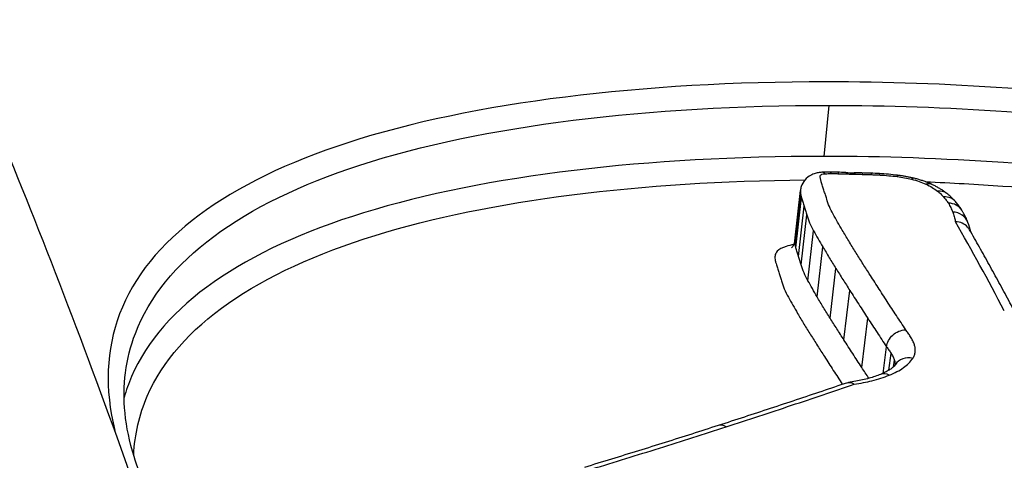
# Model space of a CAD drawing. Units: millimetres. Extents: x -3190 to 5310, y -2735 to 4074.
# Drawn here: x 2168 to 2174, y -406 to -403 of the extents above; entities that cross this region are included whole.
import ezdxf

# ---------------------------------------------------------------- set-up
doc = ezdxf.new("R2010")
doc.units = ezdxf.units.MM
doc.header["$LTSCALE"] = 100
doc.layers.add('SW_Toestellen', color=2, linetype='Continuous')

msp = doc.modelspace()

# ---------------------------------------------------------------- linework, layer by layer
at = {"layer": 'SW_Toestellen'}
for p, q in [((2172.8335, -404.0823), (2172.8609, -403.8018)), ((2172.6738, -404.5467), (2172.7038, -404.2705)), ((2172.6753, -404.5694), (2172.7054, -404.2934)), ((2172.6791, -404.5851), (2172.7093, -404.3092)), ((2172.6937, -404.6318), (2172.7242, -404.3563)), ((2172.7085, -404.6789), (2172.7393, -404.4039)), ((2172.745, -404.7655), (2172.7762, -404.4912)), ((2172.7954, -404.8537), (2172.8271, -404.5802)), ((2172.8668, -404.9711), (2172.899, -404.6987)), ((2172.9427, -405.0907), (2172.9755, -404.8193)), ((2173.0404, -405.2422), (2173.074, -404.9723)), ((2173.1576, -405.2748), (2173.1763, -405.1285)), ((2173.1903, -405.2575), (2173.2021, -405.1655)), ((2173.2154, -405.2383), (2173.22, -405.2028)), ((2172.934, -405.3346), (2172.9346, -405.3355))]:
    msp.add_line(p, q, dxfattribs=at)
for centre, major_axis, ratio, start_param, end_param in [((2174.1957, -435.9713), (-2.971, -36.8302), 0.29651, 1.463741, 3.528787), ((2172.968, -404.381), (-0.4886, 0.0547), 0.419047, 4.97323, 5.053883), ((2172.8296, -404.2697), (-0.0036, 0.0999), 0.33383, 5.871954, 6.283185), ((2172.8641, -404.2691), (0, 0.1), 0.256386, 5.882778, 6.283185), ((2173.0234, -404.4672), (-0.7186, 0.0787), 0.400087, 4.918044, 4.979379), ((2172.9049, -404.2696), (0.0026, 0.1), 0.198272, 5.888592, 6.283185), ((2173.2081, -404.8801), (-1.7778, 0.1935), 0.385323, 4.898015, 4.924116), ((2172.9497, -404.271), (0.0036, 0.0999), 0.174116, 5.890422, 6.283185), ((2172.7759, -403.735), (-1.1505, 0.1246), 0.365032, 1.765034, 1.80519), ((2172.9967, -404.2724), (0.0021, 0.1), 0.209459, 5.887392, 6.283185), ((2173.7759, -405.8426), (-4.2221, 0.4596), 0.38086, 4.928547, 4.938774), ((2173.0389, -404.2733), (0.0025, 0.1), 0.200145, 5.888149, 6.283185), ((2173.3549, -404.9053), (-1.8312, 0.1995), 0.385355, 4.899317, 4.926289), ((2173.0866, -404.2748), (0.0036, 0.0999), 0.175207, 5.890057, 6.283185), ((2173.212, -404.53), (-0.8719, 0.095), 0.394099, 4.840812, 4.89537), ((2173.1317, -404.2769), (0.0058, 0.0998), 0.123272, 5.893175, 6.283185), ((2173.1887, -404.4322), (-0.6206, 0.0676), 0.400519, 4.676644, 4.838619), ((2173.2257, -404.2854), (0.0123, 0.0992), 0.03501, 0, 0.387757), ((2173.3045, -404.2997), (0.0237, 0.0971), 0.303319, 0, 0.408887), ((2173.3827, -404.3265), (0.0427, 0.0904), 0.619902, 0, 0.50652), ((2173.4465, -404.3649), (0.0622, 0.0783), 0.788472, 0, 0.672736), ((2173.4801, -404.3967), (0.0755, 0.0655), 0.851463, 0, 0.82553), ((2173.506, -404.4314), (0.0849, 0.0529), 0.881237, 0, 0.961823), ((2173.5298, -404.4796), (0.0939, 0.0343), 0.903405, 0, 1.147166), ((2170.0595, -434.935), (0, -33.4), 0.256513, 2.686707, 2.721334), ((2171.984, -404.7518), (1.6631, 0.2107), 0.507618, 0.053343, 0.115378), ((2173.309, -405.2817), (-0.0832, 0.0555), 0.877747, 5.120466, 6.283185), ((2173.1803, -405.3738), (-0.0371, 0.0929), 0.702302, 5.607966, 6.283185), ((2172.2832, -405.6567), (-0.0308, 0.0951), 0.643206, 5.637971, 6.283185)]:
    msp.add_ellipse(centre, major_axis=major_axis, ratio=ratio, start_param=start_param, end_param=end_param, dxfattribs=at)
for points, knots in [([(2170.6588, -421.5693), (2170.655, -421.5312), (2170.6511, -421.4931), (2170.4432, -419.4589), (2170.1967, -417.5327), (2169.3245, -411.9212), (2168.5783, -408.5557), (2167.1264, -403.8396), (2166.4922, -402.2018), (2165.0829, -399.3693), (2164.3038, -398.2368), (2162.6433, -396.6769), (2161.7659, -396.3056), (2160.8898, -396.3816)], [-5.393075, -5.393075, -5.393075, -5.393075, -5.380776, -5.380776, -4.736422, -4.736422, -3.413264, -3.413264, -2.527581, -2.527581, -1.560126, -1.560126, -0.531295, -0.531295, -0.531295, -0.531295]), ([(2174.7734, -440.8743), (2174.6819, -438.8514), (2174.5533, -436.808), (2174.2256, -432.7353), (2174.0266, -430.7061), (2173.563, -426.709), (2173.2984, -424.7413), (2172.7089, -420.9116), (2172.384, -419.0501), (2171.6796, -415.4726), (2171.2998, -413.7577), (2170.4891, -410.5054), (2170.0577, -408.9708), (2169.15, -406.1264), (2168.6738, -404.8187), (2167.6748, -402.4578), (2167.1537, -401.4049), (2166.0248, -399.5431), (2165.4231, -398.7298), (2164.2706, -397.6371), (2163.8063, -397.2774), (2162.7215, -396.6914), (2162.0927, -396.4677), (2161.4116, -396.3892)], [-1.185324, -1.185324, -1.185324, -1.185324, -1.022092, -1.022092, -0.859162, -0.859162, -0.696223, -0.696223, -0.532889, -0.532889, -0.368551, -0.368551, -0.20208, -0.20208, -0.0344, -0.0344, 0.13328, 0.13328, 0.30096, 0.30096, 0.396218, 0.396218, 0.491477, 0.491477, 0.491477, 0.491477]), ([(2172.8459, -403.6727), (2171.8374, -403.6727), (2170.909, -403.7833), (2169.559, -404.221), (2169.1186, -404.5413), (2168.8903, -405.1447), (2168.8823, -405.361), (2168.9385, -405.5896)], [-1.6274534, -1.6274534, -1.6274534, -1.6274534, -1.3144261, -1.3144261, -1.0153022, -1.0153022, -0.8712241, -0.8712241, -0.8712241, -0.8712241]), ([(2175.1531, -408.7637), (2176.1616, -408.7637), (2177.1035, -408.5596), (2178.491, -407.8644), (2178.9536, -407.3912), (2179.2714, -406.4403), (2179.1864, -405.9714), (2178.5597, -405.1182), (2178.0076, -404.7371), (2176.7527, -404.214), (2176.1159, -404.0357), (2174.9216, -403.8118), (2174.38, -403.7447), (2173.5066, -403.6843), (2173.1723, -403.6727), (2172.8459, -403.6727)], [-1.627453, -1.627453, -1.627453, -1.627453, -1.314426, -1.314426, -1.015302, -1.015302, -0.747997, -0.747997, -0.474083, -0.474083, -0.263379, -0.263379, -0.1013, -0.1013, 0, 0, 0, 0]), ([(2168.9974, -405.2714), (2169.0069, -405.197), (2169.0249, -405.1248), (2169.2032, -404.656), (2169.6358, -404.3414), (2170.9609, -403.9108), (2171.8717, -403.8018), (2172.8609, -403.8018)], [0.9630928, 0.9630928, 0.9630928, 0.9630928, 1.0153022, 1.0153022, 1.3144261, 1.3144261, 1.6274534, 1.6274534, 1.6274534, 1.6274534]), ([(2172.8609, -403.8018), (2173.1809, -403.8018), (2173.5088, -403.8132), (2174.3653, -403.8728), (2174.8962, -403.9388), (2176.067, -404.1592), (2176.6911, -404.3345), (2177.9206, -404.8481), (2178.4613, -405.2215), (2179.0237, -405.987), (2179.1233, -406.3617), (2179.0648, -406.7301)], [0, 0, 0, 0, 0.1012998, 0.1012998, 0.2633794, 0.2633794, 0.4740829, 0.4740829, 0.7479974, 0.7479974, 0.9703667, 0.9703667, 0.9703667, 0.9703667]), ([(2172.8335, -404.0823), (2171.8698, -404.0823), (2170.9789, -404.1847), (2169.6476, -404.5952), (2169.1987, -404.9011), (2169.0141, -405.3304), (2169.0006, -405.3687), (2168.9896, -405.4077)], [-1.557459, -1.557459, -1.557459, -1.557459, -1.2641283, -1.2641283, -0.9783376, -0.9783376, -0.9510212, -0.9510212, -0.9510212, -0.9510212]), ([(2179.0385, -406.8526), (2179.057, -406.546), (2178.9653, -406.2378), (2178.468, -405.5223), (2177.9302, -405.1424), (2176.6966, -404.621), (2176.0673, -404.4434), (2174.8865, -404.2205), (2174.351, -404.1538), (2173.4871, -404.0938), (2173.1564, -404.0823), (2172.8335, -404.0823)], [-0.9025017, -0.9025017, -0.9025017, -0.9025017, -0.7250498, -0.7250498, -0.4598614, -0.4598614, -0.2554786, -0.2554786, -0.098261, -0.098261, 0, 0, 0, 0]), ([(2169.0424, -405.7236), (2169.0479, -405.6107), (2169.0726, -405.5025), (2169.2826, -405.0164), (2169.7233, -404.716), (2171.0016, -404.3208), (2171.8301, -404.2198), (2172.7293, -404.2117)], [0.9021926, 0.9021926, 0.9021926, 0.9021926, 0.9783376, 0.9783376, 1.2641283, 1.2641283, 1.5451014, 1.5451014, 1.5451014, 1.5451014]), ([(2172.826, -404.1698), (2172.8197, -404.17), (2172.8133, -404.1706), (2172.7998, -404.1725), (2172.7928, -404.174), (2172.7774, -404.1786), (2172.7691, -404.1818), (2172.7499, -404.1925), (2172.7387, -404.2002), (2172.7203, -404.2225), (2172.7131, -404.2343), (2172.7063, -404.2551), (2172.7047, -404.2624), (2172.7039, -404.2698)], [0, 0, 0, 0, 0.00093483, 0.00093483, 0.00186966, 0.00186966, 0.00280449, 0.00280449, 0.003739321, 0.003739321, 0.004369177, 0.004369177, 0.004674151, 0.004674151, 0.004674151, 0.004674151]), ([(2172.8146, -404.2075), (2172.814, -404.2043), (2172.8135, -404.2012), (2172.8131, -404.1949), (2172.8131, -404.1918), (2172.8133, -404.1887)], [-0.004896085, -0.004896085, -0.004896085, -0.004896085, -0.002448042, -0.002448042, 0, 0, 0, 0]), ([(2172.8133, -404.1887), (2172.8134, -404.1866), (2172.8148, -404.1847), (2172.82, -404.1811), (2172.8242, -404.1796), (2172.8324, -404.1781), (2172.8359, -404.1778), (2172.8396, -404.1776)], [-0.004724225, -0.004724225, -0.004724225, -0.004724225, -0.003064772, -0.003064772, -0.001178759, -0.001178759, 0, 0, 0, 0]), ([(2172.8183, -404.2223), (2172.8176, -404.2198), (2172.8169, -404.2173), (2172.8157, -404.2124), (2172.8152, -404.21), (2172.8146, -404.2075)], [-0.003789007, -0.003789007, -0.003789007, -0.003789007, -0.001894503, -0.001894503, 0, 0, 0, 0]), ([(2172.8396, -404.1776), (2172.8453, -404.1774), (2172.851, -404.1773), (2172.8625, -404.1771), (2172.8683, -404.177), (2172.8741, -404.177)], [-0.003615399, -0.003615399, -0.003615399, -0.003615399, -0.0018077, -0.0018077, 0, 0, 0, 0]), ([(2172.8741, -404.177), (2172.8809, -404.177), (2172.8876, -404.1771), (2172.9012, -404.1772), (2172.908, -404.1774), (2172.9149, -404.1775)], [-0.004183061, -0.004183061, -0.004183061, -0.004183061, -0.00209153, -0.00209153, 0, 0, 0, 0]), ([(2172.9149, -404.1775), (2172.9223, -404.1777), (2172.9298, -404.1779), (2172.9447, -404.1784), (2172.9522, -404.1787), (2172.9597, -404.1789)], [-0.004565444, -0.004565444, -0.004565444, -0.004565444, -0.002282722, -0.002282722, 0, 0, 0, 0]), ([(2172.9597, -404.1789), (2172.9676, -404.1792), (2172.9754, -404.1795), (2172.9911, -404.1799), (2172.9989, -404.1801), (2173.0067, -404.1803)], [-0.004796519, -0.004796519, -0.004796519, -0.004796519, -0.002398259, -0.002398259, 0, 0, 0, 0]), ([(2173.0067, -404.1803), (2173.0138, -404.1804), (2173.0208, -404.1806), (2173.0348, -404.1809), (2173.0418, -404.1811), (2173.0489, -404.1813)], [-0.004303909, -0.004303909, -0.004303909, -0.004303909, -0.002151955, -0.002151955, 0, 0, 0, 0]), ([(2173.0489, -404.1813), (2173.0568, -404.1815), (2173.0647, -404.1817), (2173.0807, -404.1822), (2173.0886, -404.1824), (2173.0966, -404.1827)], [-0.004862649, -0.004862649, -0.004862649, -0.004862649, -0.002431325, -0.002431325, 0, 0, 0, 0]), ([(2173.0966, -404.1827), (2173.1041, -404.183), (2173.1116, -404.1833), (2173.1266, -404.184), (2173.1342, -404.1844), (2173.1417, -404.1848)], [-0.00456809, -0.00456809, -0.00456809, -0.00456809, -0.002284045, -0.002284045, 0, 0, 0, 0]), ([(2173.1417, -404.1848), (2173.1573, -404.1857), (2173.173, -404.1869), (2173.2044, -404.1898), (2173.2201, -404.1914), (2173.2358, -404.1934)], [-0.009461419, -0.009461419, -0.009461419, -0.009461419, -0.004730709, -0.004730709, 0, 0, 0, 0]), ([(2173.2358, -404.1934), (2173.2492, -404.195), (2173.2626, -404.1971), (2173.289, -404.2019), (2173.3019, -404.2046), (2173.3145, -404.2077)], [-0.008153408, -0.008153408, -0.008153408, -0.008153408, -0.004076704, -0.004076704, 0, 0, 0, 0]), ([(2173.3282, -404.2026), (2173.3224, -404.2012), (2173.3165, -404.1998), (2173.3046, -404.1972), (2173.2987, -404.196), (2173.2867, -404.1937), (2173.2806, -404.1926), (2173.2685, -404.1905), (2173.2624, -404.1895), (2173.2502, -404.1878), (2173.2441, -404.1869), (2173.238, -404.1862)], [0, 0, 0, 0, 0.001630682, 0.001630682, 0.003261363, 0.003261363, 0.004892045, 0.004892045, 0.006522727, 0.006522727, 0.008153408, 0.008153408, 0.008153408, 0.008153408]), ([(2173.3145, -404.2077), (2173.3291, -404.2113), (2173.3431, -404.2154), (2173.3693, -404.2244), (2173.3816, -404.2293), (2173.3928, -404.2346)], [-0.009433088, -0.009433088, -0.009433088, -0.009433088, -0.004716544, -0.004716544, 0, 0, 0, 0]), ([(2173.4253, -404.2361), (2173.4194, -404.2333), (2173.4133, -404.2306), (2173.4009, -404.2254), (2173.3946, -404.223), (2173.3818, -404.2183), (2173.3753, -404.2161), (2173.3621, -404.2119), (2173.3555, -404.2099), (2173.342, -404.2061), (2173.3351, -404.2043), (2173.3282, -404.2026)], [0, 0, 0, 0, 0.001886618, 0.001886618, 0.003773235, 0.003773235, 0.005659853, 0.005659853, 0.007546471, 0.007546471, 0.009433088, 0.009433088, 0.009433088, 0.009433088]), ([(2172.7038, -404.2705), (2172.7035, -404.2742), (2172.7035, -404.278), (2172.7041, -404.2857), (2172.7046, -404.2895), (2172.7054, -404.2934)], [0, 0, 0, 0, 0.002448042, 0.002448042, 0.004896085, 0.004896085, 0.004896085, 0.004896085]), ([(2172.8329, -404.2685), (2172.8302, -404.2607), (2172.8276, -404.253), (2172.8227, -404.2376), (2172.8204, -404.2299), (2172.8183, -404.2223)], [-0.01174944, -0.01174944, -0.01174944, -0.01174944, -0.00587475, -0.00587475, 0, 0, 0, 0]), ([(2172.8483, -404.3171), (2172.846, -404.309), (2172.8435, -404.3009), (2172.8384, -404.2847), (2172.8357, -404.2765), (2172.8329, -404.2685)], [-0.01227858, -0.01227858, -0.01227858, -0.01227858, -0.00613926, -0.00613926, 0, 0, 0, 0]), ([(2173.392, -404.222), (2173.5323, -404.2276), (2173.6735, -404.2354), (2174.3361, -404.2817), (2174.861, -404.3473), (2176.0181, -404.5666), (2176.6345, -404.7413), (2177.8425, -405.2529), (2178.3687, -405.625), (2178.9297, -406.4319), (2178.9975, -406.8589), (2178.8572, -407.2665)], [0.0555994, 0.0555994, 0.0555994, 0.0555994, 0.098261, 0.098261, 0.2554786, 0.2554786, 0.4598614, 0.4598614, 0.7250498, 0.7250498, 0.9705024, 0.9705024, 0.9705024, 0.9705024]), ([(2173.3928, -404.2346), (2173.4054, -404.2406), (2173.4171, -404.2468), (2173.4384, -404.2597), (2173.4481, -404.2663), (2173.4566, -404.2731)], [-0.01063373, -0.01063373, -0.01063373, -0.01063373, -0.00531535, -0.00531535, 0, 0, 0, 0]), ([(2173.5087, -404.2866), (2173.5037, -404.2827), (2173.4986, -404.2789), (2173.4882, -404.2715), (2173.4829, -404.2679), (2173.472, -404.261), (2173.4664, -404.2577), (2173.4551, -404.2512), (2173.4493, -404.2481), (2173.4375, -404.2419), (2173.4315, -404.239), (2173.4253, -404.2361)], [0, 0, 0, 0, 0.00212675, 0.00212675, 0.00425349, 0.00425349, 0.00638024, 0.00638024, 0.00850699, 0.00850699, 0.01063373, 0.01063373, 0.01063373, 0.01063373]), ([(2173.4566, -404.2731), (2173.4632, -404.2783), (2173.4693, -404.2836), (2173.4805, -404.2942), (2173.4857, -404.2996), (2173.4904, -404.305)], [-0.008146143, -0.008146143, -0.008146143, -0.008146143, -0.004073072, -0.004073072, 0, 0, 0, 0]), ([(2172.7054, -404.2934), (2172.706, -404.296), (2172.7066, -404.2986), (2172.7079, -404.3039), (2172.7086, -404.3065), (2172.7093, -404.3092)], [0, 0, 0, 0, 0.001894503, 0.001894503, 0.003789007, 0.003789007, 0.003789007, 0.003789007]), ([(2172.7093, -404.3092), (2172.7115, -404.317), (2172.7138, -404.3248), (2172.7188, -404.3405), (2172.7214, -404.3484), (2172.7242, -404.3563)], [0, 0, 0, 0, 0.00587475, 0.00587475, 0.01174944, 0.01174944, 0.01174944, 0.01174944]), ([(2172.8834, -404.4002), (2172.8757, -404.3862), (2172.8688, -404.3723), (2172.8571, -404.3446), (2172.8522, -404.3308), (2172.8483, -404.3171)], [-0.02062473, -0.02062473, -0.02062473, -0.02062473, -0.0103125, -0.0103125, 0, 0, 0, 0]), ([(2173.4904, -404.305), (2173.4954, -404.3107), (2173.5, -404.3165), (2173.5087, -404.3281), (2173.5126, -404.334), (2173.5163, -404.3398)], [-0.008697988, -0.008697988, -0.008697988, -0.008697988, -0.004348994, -0.004348994, 0, 0, 0, 0]), ([(2173.5557, -404.3312), (2173.5529, -404.3279), (2173.55, -404.3247), (2173.5441, -404.3185), (2173.5411, -404.3154), (2173.5349, -404.3094), (2173.5318, -404.3064), (2173.5254, -404.3006), (2173.5221, -404.2977), (2173.5155, -404.2921), (2173.5121, -404.2893), (2173.5087, -404.2866)], [0, 0, 0, 0, 0.001629229, 0.001629229, 0.003258457, 0.003258457, 0.004887686, 0.004887686, 0.006516914, 0.006516914, 0.008146143, 0.008146143, 0.008146143, 0.008146143]), ([(2172.7242, -404.3563), (2172.7269, -404.3642), (2172.7296, -404.3721), (2172.7346, -404.388), (2172.737, -404.3959), (2172.7393, -404.4039)], [0, 0, 0, 0, 0.00613926, 0.00613926, 0.01227858, 0.01227858, 0.01227858, 0.01227858]), ([(2173.5163, -404.3398), (2173.5213, -404.3478), (2173.5258, -404.3559), (2173.5338, -404.372), (2173.5372, -404.3801), (2173.5402, -404.3881)], [-0.01198457, -0.01198457, -0.01198457, -0.01198457, -0.00599233, -0.00599233, 0, 0, 0, 0]), ([(2173.5908, -404.3785), (2173.5888, -404.3752), (2173.5867, -404.3719), (2173.5823, -404.3654), (2173.5801, -404.3622), (2173.5755, -404.3558), (2173.5731, -404.3527), (2173.5683, -404.3464), (2173.5659, -404.3433), (2173.5609, -404.3372), (2173.5583, -404.3342), (2173.5557, -404.3312)], [0, 0, 0, 0, 0.001739598, 0.001739598, 0.003479195, 0.003479195, 0.005218793, 0.005218793, 0.006958391, 0.006958391, 0.008697988, 0.008697988, 0.008697988, 0.008697988]), ([(2173.6237, -404.4453), (2173.622, -404.4407), (2173.6202, -404.4361), (2173.6164, -404.4269), (2173.6144, -404.4224), (2173.6102, -404.4134), (2173.608, -404.4089), (2173.6034, -404.4001), (2173.601, -404.3957), (2173.5961, -404.387), (2173.5935, -404.3827), (2173.5908, -404.3785)], [0, 0, 0, 0, 0.00239691, 0.00239691, 0.00479383, 0.00479383, 0.00719074, 0.00719074, 0.00958765, 0.00958765, 0.01198457, 0.01198457, 0.01198457, 0.01198457]), ([(2172.7393, -404.4039), (2172.7434, -404.4182), (2172.7485, -404.4327), (2172.7608, -404.4618), (2172.768, -404.4765), (2172.7762, -404.4912)], [0, 0, 0, 0, 0.0103125, 0.0103125, 0.02062473, 0.02062473, 0.02062473, 0.02062473]), ([(2172.9341, -404.4887), (2172.9254, -404.4738), (2172.9168, -404.459), (2172.8999, -404.4295), (2172.8916, -404.4148), (2172.8834, -404.4002)], [-0.02162892, -0.02162892, -0.02162892, -0.02162892, -0.01081446, -0.01081446, 0, 0, 0, 0]), ([(2173.5402, -404.3881), (2173.5432, -404.3965), (2173.5459, -404.4048), (2173.5507, -404.4215), (2173.5527, -404.4299), (2173.5544, -404.4382), (2173.5546, -404.4392), (2173.5548, -404.4403), (2173.555, -404.4413)], [-0.01238296, -0.01238296, -0.01238296, -0.01238296, -0.00619148, -0.00619148, 0, 0, 0, 0.00077199, 0.00077199, 0.00077199, 0.00077199]), ([(2172.7762, -404.4912), (2172.7844, -404.5059), (2172.7927, -404.5207), (2172.8097, -404.5504), (2172.8183, -404.5652), (2172.8271, -404.5802)], [0, 0, 0, 0, 0.01081446, 0.01081446, 0.02162892, 0.02162892, 0.02162892, 0.02162892]), ([(2173.0057, -404.6066), (2172.9932, -404.5868), (2172.9811, -404.567), (2172.9572, -404.5277), (2172.9455, -404.5082), (2172.9341, -404.4887)], [-0.02832211, -0.02832211, -0.02832211, -0.02832211, -0.01416105, -0.01416105, 0, 0, 0, 0]), ([(2173.6328, -404.4856), (2173.6298, -404.4803), (2173.6263, -404.4754), (2173.6141, -404.4621), (2173.6042, -404.455), (2173.5815, -404.4448), (2173.5688, -404.4419), (2173.5555, -404.4413), (2173.5553, -404.4413), (2173.555, -404.4413)], [0.005785166, 0.005785166, 0.005785166, 0.005785166, 0.007796807, 0.007796807, 0.011710721, 0.011710721, 0.015708355, 0.015708355, 0.015781489, 0.015781489, 0.015781489, 0.015781489]), ([(2173.901, -404.9747), (2173.8833, -404.941), (2173.8655, -404.9074), (2173.83, -404.8408), (2173.8121, -404.8077), (2173.7764, -404.742), (2173.7586, -404.7094), (2173.7227, -404.6446), (2173.7048, -404.6125), (2173.6689, -404.5487), (2173.6509, -404.517), (2173.6328, -404.4856)], [3.20314976, 3.20314976, 3.20314976, 3.20314976, 3.21003516, 3.21003516, 3.21692056, 3.21692056, 3.22380596, 3.22380596, 3.23069136, 3.23069136, 3.23757675, 3.23757675, 3.23757675, 3.23757675]), ([(2172.668, -404.567), (2172.6524, -404.5696), (2172.6382, -404.5729), (2172.6038, -404.584), (2172.5871, -404.5932), (2172.5693, -404.6114), (2172.5651, -404.6197), (2172.5644, -404.6285)], [0.00652497, 0.00652497, 0.00652497, 0.00652497, 0.01219605, 0.01219605, 0.02195289, 0.02195289, 0.02894675, 0.02894675, 0.02894675, 0.02894675]), ([(2172.6544, -404.5848), (2172.6544, -404.5848), (2172.6547, -404.5846), (2172.6565, -404.5832), (2172.6589, -404.5811), (2172.6652, -404.5728), (2172.6691, -404.5661), (2172.6726, -404.5541), (2172.6734, -404.5502), (2172.6739, -404.5462)], [0.01841315, 0.01841315, 0.01841315, 0.01841315, 0.02007563, 0.02007563, 0.02344767, 0.02344767, 0.02709453, 0.02709453, 0.02869245, 0.02869245, 0.02869245, 0.02869245]), ([(2172.6753, -404.5694), (2172.6745, -404.5656), (2172.674, -404.5618), (2172.6735, -404.5542), (2172.6735, -404.5505), (2172.6738, -404.5467)], [-0.007059426, -0.007059426, -0.007059426, -0.007059426, -0.003529713, -0.003529713, 0, 0, 0, 0]), ([(2172.6791, -404.5851), (2172.6784, -404.5824), (2172.6777, -404.5798), (2172.6764, -404.5746), (2172.6758, -404.572), (2172.6753, -404.5694)], [-0.0043138, -0.0043138, -0.0043138, -0.0043138, -0.0021569, -0.0021569, 0, 0, 0, 0]), ([(2172.6937, -404.6318), (2172.691, -404.6239), (2172.6884, -404.6161), (2172.6836, -404.6006), (2172.6813, -404.5928), (2172.6791, -404.5851)], [-0.01222093, -0.01222093, -0.01222093, -0.01222093, -0.00611058, -0.00611058, 0, 0, 0, 0]), ([(2172.8271, -404.5802), (2172.8386, -404.5998), (2172.8503, -404.6194), (2172.8743, -404.6589), (2172.8865, -404.6788), (2172.899, -404.6987)], [0, 0, 0, 0, 0.01416105, 0.01416105, 0.02832211, 0.02832211, 0.02832211, 0.02832211]), ([(2172.5644, -404.6285), (2172.564, -404.6329), (2172.564, -404.6373), (2172.5646, -404.6462), (2172.5652, -404.6507), (2172.5661, -404.6553)], [0, 0, 0, 0, 0.003529713, 0.003529713, 0.007059426, 0.007059426, 0.007059426, 0.007059426]), ([(2172.7085, -404.6789), (2172.7063, -404.671), (2172.704, -404.6632), (2172.699, -404.6475), (2172.6964, -404.6396), (2172.6937, -404.6318)], [-0.0116875, -0.0116875, -0.0116875, -0.0116875, -0.00584365, -0.00584365, 0, 0, 0, 0]), ([(2173.082, -404.7271), (2173.0691, -404.7068), (2173.0562, -404.6866), (2173.0308, -404.6465), (2173.0182, -404.6265), (2173.0057, -404.6066)], [-0.02843625, -0.02843625, -0.02843625, -0.02843625, -0.01421812, -0.01421812, 0, 0, 0, 0]), ([(2172.5661, -404.6553), (2172.5667, -404.658), (2172.5673, -404.6608), (2172.5686, -404.6664), (2172.5694, -404.6691), (2172.5701, -404.6719)], [0, 0, 0, 0, 0.0021569, 0.0021569, 0.0043138, 0.0043138, 0.0043138, 0.0043138]), ([(2172.5701, -404.6719), (2172.5723, -404.6798), (2172.5747, -404.6878), (2172.5796, -404.7037), (2172.5822, -404.7116), (2172.585, -404.7196)], [0, 0, 0, 0, 0.00611058, 0.00611058, 0.01222093, 0.01222093, 0.01222093, 0.01222093]), ([(2172.745, -404.7655), (2172.7369, -404.7509), (2172.7298, -404.7364), (2172.7176, -404.7075), (2172.7126, -404.6932), (2172.7085, -404.6789)], [-0.02274556, -0.02274556, -0.02274556, -0.02274556, -0.01137323, -0.01137323, 0, 0, 0, 0]), ([(2172.899, -404.6987), (2172.9115, -404.7186), (2172.9242, -404.7386), (2172.9497, -404.7789), (2172.9625, -404.7991), (2172.9755, -404.8193)], [0, 0, 0, 0, 0.01421812, 0.01421812, 0.02843625, 0.02843625, 0.02843625, 0.02843625]), ([(2172.585, -404.7196), (2172.5877, -404.7273), (2172.5902, -404.7349), (2172.595, -404.7502), (2172.5973, -404.7579), (2172.5995, -404.7656)], [0, 0, 0, 0, 0.00584365, 0.00584365, 0.0116875, 0.0116875, 0.0116875, 0.0116875]), ([(2173.1805, -404.88), (2173.1638, -404.8542), (2173.1473, -404.8286), (2173.1144, -404.7776), (2173.0982, -404.7523), (2173.082, -404.7271)], [-0.0353758, -0.0353758, -0.0353758, -0.0353758, -0.01768788, -0.01768788, 0, 0, 0, 0]), ([(2172.5995, -404.7656), (2172.6037, -404.7806), (2172.609, -404.7956), (2172.6218, -404.826), (2172.6292, -404.8412), (2172.6377, -404.8565)], [0, 0, 0, 0, 0.01137323, 0.01137323, 0.02274556, 0.02274556, 0.02274556, 0.02274556]), ([(2172.7954, -404.8537), (2172.7867, -404.8389), (2172.7782, -404.8241), (2172.7614, -404.7947), (2172.7531, -404.7801), (2172.745, -404.7655)], [-0.02177749, -0.02177749, -0.02177749, -0.02177749, -0.01088875, -0.01088875, 0, 0, 0, 0]), ([(2172.6377, -404.8565), (2172.6459, -404.8712), (2172.6542, -404.8859), (2172.6711, -404.9154), (2172.6797, -404.9303), (2172.6884, -404.9451)], [0, 0, 0, 0, 0.01088875, 0.01088875, 0.02177749, 0.02177749, 0.02177749, 0.02177749]), ([(2172.8668, -404.9711), (2172.8544, -404.9513), (2172.8423, -404.9317), (2172.8185, -404.8925), (2172.8068, -404.873), (2172.7954, -404.8537)], [-0.02852797, -0.02852797, -0.02852797, -0.02852797, -0.01426394, -0.01426394, 0, 0, 0, 0]), ([(2172.9755, -404.8193), (2172.9917, -404.8446), (2173.0079, -404.8699), (2173.0408, -404.9209), (2173.0573, -404.9465), (2173.074, -404.9723)], [0, 0, 0, 0, 0.01768788, 0.01768788, 0.0353758, 0.0353758, 0.0353758, 0.0353758]), ([(2173.282, -405.0351), (2173.2649, -405.0091), (2173.2478, -404.9833), (2173.214, -404.9316), (2173.1971, -404.9057), (2173.1805, -404.88)], [-0.03514238, -0.03514238, -0.03514238, -0.03514238, -0.01767039, -0.01767039, 0, 0, 0, 0]), ([(2172.6884, -404.9451), (2172.6999, -404.9646), (2172.7116, -404.9842), (2172.7355, -405.0236), (2172.7477, -405.0433), (2172.7602, -405.0632)], [0, 0, 0, 0, 0.01426394, 0.01426394, 0.02852797, 0.02852797, 0.02852797, 0.02852797]), ([(2172.9427, -405.0907), (2172.9298, -405.0705), (2172.917, -405.0505), (2172.8917, -405.0107), (2172.8792, -404.9908), (2172.8668, -404.9711)], [-0.02841505, -0.02841505, -0.02841505, -0.02841505, -0.01420749, -0.01420749, 0, 0, 0, 0]), ([(2173.074, -404.9723), (2173.0907, -404.9981), (2173.1076, -405.024), (2173.1417, -405.076), (2173.1589, -405.1022), (2173.1763, -405.1285)], [0, 0, 0, 0, 0.01767039, 0.01767039, 0.03534082, 0.03534082, 0.03534082, 0.03534082]), ([(2172.7602, -405.0632), (2172.7726, -405.083), (2172.7851, -405.1028), (2172.8105, -405.1427), (2172.8232, -405.1628), (2172.8362, -405.1829)], [0, 0, 0, 0, 0.01420749, 0.01420749, 0.02841505, 0.02841505, 0.02841505, 0.02841505]), ([(2173.1763, -405.1285), (2173.1778, -405.1169), (2173.1817, -405.1052), (2173.1938, -405.0833), (2173.2018, -405.0732), (2173.2212, -405.0559), (2173.2323, -405.0488), (2173.2562, -405.0387), (2173.2689, -405.0357), (2173.2816, -405.0351), (2173.2818, -405.0351), (2173.282, -405.0351)], [-0.01568644, -0.01568644, -0.01568644, -0.01568644, -0.01178071, -0.01178071, -0.00787456, -0.00787456, -0.00396758, -0.00396758, 0, 0, 0.00007293, 0.00007293, 0.00007293, 0.00007293]), ([(2173.3087, -405.0734), (2173.3044, -405.0668), (2173.3001, -405.0603), (2173.2912, -405.0475), (2173.2867, -405.0413), (2173.282, -405.0351)], [-0.00877995, -0.00877995, -0.00877995, -0.00877995, -0.004389975, -0.004389975, -0.000204389, -0.000204389, -0.000204389, -0.000204389]), ([(2173.3299, -405.1175), (2173.3275, -405.1101), (2173.3246, -405.1028), (2173.3175, -405.0881), (2173.3134, -405.0807), (2173.3087, -405.0734)], [-0.009790604, -0.009790604, -0.009790604, -0.009790604, -0.004895302, -0.004895302, 0, 0, 0, 0]), ([(2173.0404, -405.2422), (2173.0239, -405.2167), (2173.0074, -405.1913), (2172.9748, -405.1408), (2172.9587, -405.1156), (2172.9427, -405.0907)], [-0.03527471, -0.03527471, -0.03527471, -0.03527471, -0.0176373, -0.0176373, 0, 0, 0, 0]), ([(2173.1763, -405.1285), (2173.1809, -405.1347), (2173.1854, -405.1408), (2173.194, -405.1532), (2173.1981, -405.1593), (2173.2021, -405.1655)], [0, 0, 0, 0, 0.004389975, 0.004389975, 0.00877995, 0.00877995, 0.00877995, 0.00877995]), ([(2173.3343, -405.1552), (2173.3348, -405.149), (2173.3347, -405.1427), (2173.3333, -405.1302), (2173.3319, -405.1238), (2173.3299, -405.1175)], [-0.00846661, -0.00846661, -0.00846661, -0.00846661, -0.004233305, -0.004233305, 0, 0, 0, 0]), ([(2172.8362, -405.1829), (2172.8522, -405.2079), (2172.8683, -405.2331), (2172.9009, -405.2836), (2172.9174, -405.309), (2172.934, -405.3346)], [0, 0, 0, 0, 0.0176373, 0.0176373, 0.03527471, 0.03527471, 0.03527471, 0.03527471]), ([(2173.1921, -405.285), (2173.2221, -405.273), (2173.2483, -405.259), (2173.2915, -405.2279), (2173.3086, -405.2108), (2173.3206, -405.1926)], [-0.02727046, -0.02727046, -0.02727046, -0.02727046, -0.01363296, -0.01363296, 0, 0, 0, 0]), ([(2173.2021, -405.1655), (2173.2061, -405.1717), (2173.2096, -405.1779), (2173.2155, -405.1904), (2173.218, -405.1966), (2173.22, -405.2028)], [0, 0, 0, 0, 0.004895302, 0.004895302, 0.009790604, 0.009790604, 0.009790604, 0.009790604]), ([(2173.3206, -405.1926), (2173.3246, -405.1867), (2173.3277, -405.1806), (2173.3322, -405.1681), (2173.3337, -405.1617), (2173.3343, -405.1552)], [-0.008915502, -0.008915502, -0.008915502, -0.008915502, -0.004457751, -0.004457751, 0, 0, 0, 0]), ([(2173.2257, -405.2262), (2173.2241, -405.2286), (2173.2219, -405.2315), (2173.2159, -405.2379), (2173.2122, -405.2415), (2173.2029, -405.249), (2173.1974, -405.253), (2173.1847, -405.261), (2173.1776, -405.2651), (2173.1616, -405.2731), (2173.1527, -405.2771), (2173.1432, -405.2809)], [0, 0, 0, 0, 0.00545409, 0.00545409, 0.01090818, 0.01090818, 0.01636228, 0.01636228, 0.02181637, 0.02181637, 0.02727046, 0.02727046, 0.02727046, 0.02727046]), ([(2173.22, -405.2028), (2173.2216, -405.2077), (2173.2227, -405.2127), (2173.2237, -405.2215), (2173.2238, -405.2253), (2173.2236, -405.2292)], [0, 0, 0, 0, 0.004233305, 0.004233305, 0.007606143, 0.007606143, 0.007606143, 0.007606143]), ([(2175.1371, -408.7421), (2175.0058, -408.7421), (2174.8734, -408.7387), (2174.607, -408.7254), (2174.4732, -408.7153), (2174.2048, -408.6887), (2174.0704, -408.6721), (2173.8018, -408.6324), (2173.6677, -408.6094), (2173.4007, -408.5571), (2173.2677, -408.5279), (2173.0039, -408.4635), (2172.873, -408.4284), (2172.614, -408.3527), (2172.486, -408.312), (2172.2336, -408.2257), (2172.1093, -408.1799), (2171.8651, -408.0838), (2171.7453, -408.0335), (2171.5109, -407.9287), (2171.3964, -407.8742), (2171.1733, -407.7617), (2171.0647, -407.7037), (2170.8542, -407.5848), (2170.7523, -407.5238), (2170.5558, -407.3996), (2170.4611, -407.3363), (2170.2797, -407.2079), (2170.1929, -407.1429), (2170.0276, -407.0117), (2169.9491, -406.9456), (2169.801, -406.8128), (2169.7312, -406.7462), (2169.6008, -406.6131), (2169.5402, -406.5465), (2169.4282, -406.4141), (2169.3768, -406.3482), (2169.2836, -406.2176), (2169.2417, -406.1529), (2169.1675, -406.0249), (2169.1352, -405.9617), (2169.0827, -405.8429), (2169.0616, -405.7871), (2169.019, -405.6503), (2169.0024, -405.5706), (2168.9868, -405.4168), (2168.9877, -405.3427), (2168.997, -405.2712)], [0, 0, 0, 0, 0.0412875, 0.0412875, 0.0825821, 0.0825821, 0.1238748, 0.1238748, 0.1651616, 0.1651616, 0.206437, 0.206437, 0.2476923, 0.2476923, 0.2889144, 0.2889144, 0.3300919, 0.3300919, 0.3712141, 0.3712141, 0.4122694, 0.4122694, 0.4532422, 0.4532422, 0.4941152, 0.4941152, 0.5348748, 0.5348748, 0.57551, 0.57551, 0.616012, 0.616012, 0.6563729, 0.6563729, 0.6965927, 0.6965927, 0.7366919, 0.7366919, 0.776726, 0.776726, 0.8168104, 0.8168104, 0.853381, 0.853381, 0.9082369, 0.9082369, 0.9630928, 0.9630928, 0.9630928, 0.9630928]), ([(2173.1432, -405.2809), (2173.1337, -405.2847), (2173.1238, -405.2883), (2173.1029, -405.2953), (2173.092, -405.2987), (2173.0693, -405.305), (2173.0575, -405.308), (2173.0332, -405.3135), (2173.0206, -405.3161), (2172.9947, -405.3208), (2172.9815, -405.323), (2172.9679, -405.3249)], [0, 0, 0, 0, 0.00512824, 0.00512824, 0.01025647, 0.01025647, 0.01538471, 0.01538471, 0.02051294, 0.02051294, 0.02564118, 0.02564118, 0.02564118, 0.02564118]), ([(2173, -405.3344), (2173.0338, -405.3294), (2173.0662, -405.3231), (2173.131, -405.3069), (2173.163, -405.2967), (2173.1921, -405.285)], [-0.0249173, -0.0249173, -0.0249173, -0.0249173, -0.01320932, -0.01320932, 0, 0, 0, 0]), ([(2172.9617, -405.3263), (2172.9151, -405.3422), (2172.8684, -405.358), (2172.7746, -405.3895), (2172.7276, -405.4053), (2172.6333, -405.4367), (2172.586, -405.4524), (2172.4912, -405.4837), (2172.4436, -405.4994), (2172.3482, -405.5305), (2172.3004, -405.5461), (2172.2524, -405.5616)], [0.00057616, 0.00057616, 0.00057616, 0.00057616, 0.02036881, 0.02036881, 0.04016146, 0.04016146, 0.05995411, 0.05995411, 0.07974676, 0.07974676, 0.0995394, 0.0995394, 0.0995394, 0.0995394]), ([(2172.2954, -405.5688), (2172.4162, -405.5296), (2172.5362, -405.4902), (2172.771, -405.412), (2172.8859, -405.3733), (2173, -405.3344)], [-0.0995394, -0.0995394, -0.0995394, -0.0995394, -0.0497697, -0.0497697, -0.00140246, -0.00140246, -0.00140246, -0.00140246]), ([(2172.9617, -405.3263), (2172.966, -405.3249), (2172.9704, -405.3243), (2172.979, -405.3249), (2172.9831, -405.3258), (2172.9913, -405.329), (2172.9955, -405.3312), (2172.9997, -405.3342), (2172.9998, -405.3343), (2173, -405.3344)], [0.009362522, 0.009362522, 0.009362522, 0.009362522, 0.011690018, 0.011690018, 0.01373029, 0.01373029, 0.015771546, 0.015771546, 0.015845213, 0.015845213, 0.015845213, 0.015845213]), ([(2172.2524, -405.5616), (2172.2041, -405.5772), (2172.1557, -405.5927), (2172.0586, -405.6238), (2172.0099, -405.6392), (2171.9122, -405.67), (2171.8632, -405.6854), (2171.7649, -405.716), (2171.7156, -405.7312), (2171.6167, -405.7616), (2171.5671, -405.7768), (2171.5174, -405.7919)], [0, 0, 0, 0, 0.01991622, 0.01991622, 0.03983245, 0.03983245, 0.05974867, 0.05974867, 0.0796649, 0.0796649, 0.09958112, 0.09958112, 0.09958112, 0.09958112]), ([(2171.5589, -405.8003), (2171.6835, -405.7624), (2171.8072, -405.7241), (2172.0527, -405.647), (2172.1745, -405.608), (2172.2954, -405.5688)], [-0.09958112, -0.09958112, -0.09958112, -0.09958112, -0.04978954, -0.04978954, 0, 0, 0, 0])]:
    msp.add_open_spline(points, degree=3, knots=knots, dxfattribs=at)
for points in [[(2172.7039, -404.2698), (2172.7038, -404.27), (2172.7038, -404.2702), (2172.7038, -404.2705)], [(2173.0795, -405.3022), (2173.0663, -405.2821), (2173.0533, -405.2621), (2173.0404, -405.2422)]]:
    msp.add_open_spline(points, degree=3, dxfattribs=at)

doc.saveas('drawing.dxf')
